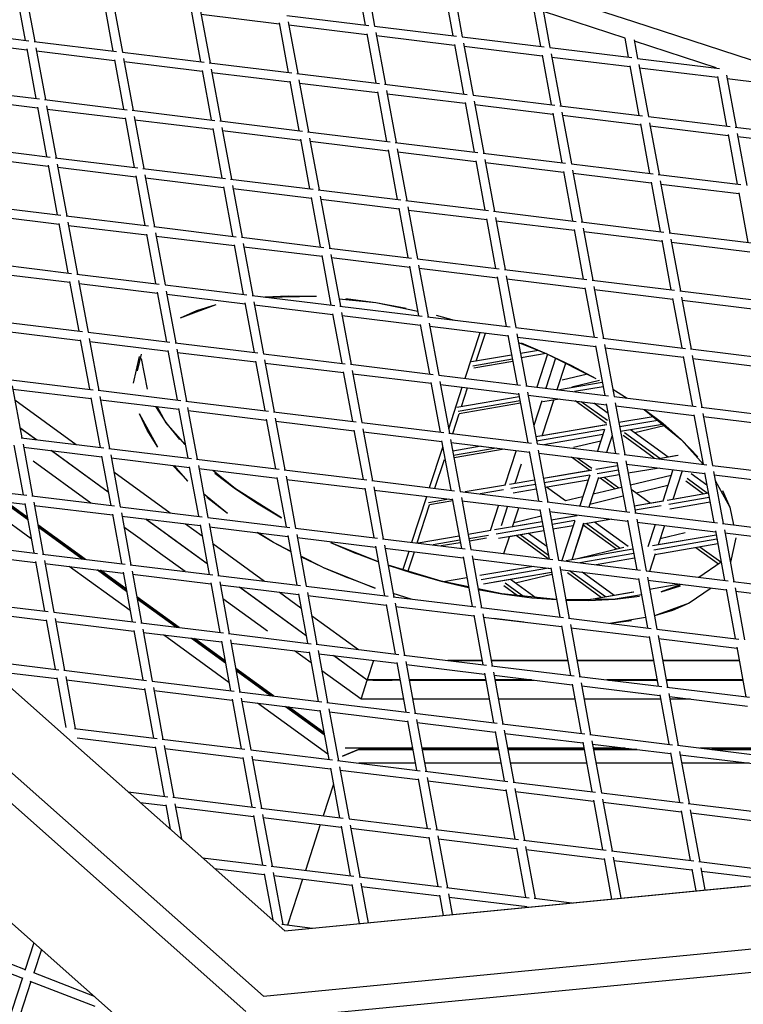
# Model space of a CAD drawing. Units: millimetres. Extents: x 208382 to 229211, y -262 to 13611.
# Drawn here: x 219184 to 219778, y 4198 to 5007 of the extents above; entities that cross this region are included whole.
import ezdxf

# ---------------------------------------------------------------- set-up
doc = ezdxf.new("R2010")
doc.units = ezdxf.units.MM
doc.layers.add('DEFAULT', color=7, linetype='Continuous')
doc.layers.add('DiKom', color=7, linetype='Continuous')

# ---------------------------------------------------------------- blocks, each defined once
blk = doc.blocks.new('NDPP-063')
at = {"layer": 'DiKom', "color": 0}
for p, q in [((219460.25, 5043.52), (219467.73, 5002.82)), ((219467.66, 5044.52), (219475.5, 5001.88)), ((219532.28, 5034.72), (219539.75, 4994.03)), ((219539.68, 5035.72), (219547.53, 4993.07)), ((219180.94, 5030.95), (219188.43, 4990.24)), ((219188.36, 5031.95), (219196.2, 4989.3)), ((219688.34, 5005.48), (219609.58, 5031.07)), ((219688.34, 5005.48), (219609.58, 5031.07)), ((219252.96, 5022.15), (219260.45, 4981.44)), ((219260.38, 5023.14), (219268.23, 4980.48)), ((219324.98, 5013.34), (219332.47, 4972.64)), ((219332.4, 5014.34), (219340.25, 4971.7)), ((219332.87, 5011.76), (219397.12, 5003.91)), ((219403.48, 5010.68), (219470.76, 5002.46)), ((219606.03, 5016.46), (219611.77, 4985.21)), ((219613.92, 5014.91), (219619.55, 4984.27)), ((219681.23, 4992.03), (219614.11, 5013.84)), ((219681.23, 4992.03), (219614.11, 5013.84)), ((219397.01, 5004.54), (219404.49, 4963.83)), ((219404.42, 5005.54), (219412.27, 4962.89)), ((219404.89, 5002.96), (219469.14, 4995.11)), ((219475.5, 5001.88), (219542.76, 4993.66)), ((219809.61, 4966.08), (219688.34, 5005.48)), ((219809.61, 4966.08), (219688.34, 5005.48)), ((219123.6, 4998.17), (219191.43, 4989.88)), ((219469.03, 4995.73), (219476.52, 4955.03)), ((219476.45, 4996.73), (219484.29, 4954.09)), ((219476.92, 4994.17), (219541.18, 4986.31)), ((219547.53, 4993.07), (219614.81, 4984.85)), ((219125.59, 4990.38), (219189.84, 4982.54)), ((219195.65, 4989.36), (219263.47, 4981.07)), ((219541.05, 4986.93), (219548.54, 4946.23)), ((219548.47, 4987.93), (219556.32, 4945.28)), ((219548.94, 4985.36), (219613.2, 4977.5)), ((219680.91, 4992.14), (219683.79, 4976.42)), ((219688.78, 4990.58), (219691.57, 4975.47)), ((219756.09, 4967.7), (219688.99, 4989.51)), ((219756.09, 4967.7), (219688.99, 4989.51)), ((219189.73, 4983.16), (219197.21, 4942.46)), ((219197.15, 4984.16), (219204.99, 4941.51)), ((219197.62, 4981.58), (219261.86, 4973.73)), ((219268.23, 4980.48), (219335.46, 4972.28)), ((219613.07, 4978.13), (219620.56, 4937.42)), ((219619.55, 4984.27), (219686.8, 4976.05)), ((219620.49, 4979.13), (219628.34, 4936.48)), ((219620.96, 4976.56), (219685.22, 4968.7)), ((219261.75, 4974.36), (219269.24, 4933.65)), ((219269.17, 4975.34), (219277.01, 4932.7)), ((219269.64, 4972.78), (219333.9, 4964.93)), ((219339.62, 4971.76), (219407.52, 4963.47)), ((219685.1, 4969.34), (219692.58, 4928.63)), ((219691.57, 4975.47), (219758.87, 4967.24)), ((219692.51, 4970.32), (219700.36, 4927.68)), ((219333.77, 4965.55), (219341.26, 4924.85)), ((219341.19, 4966.55), (219349.02, 4923.91)), ((219341.66, 4963.97), (219405.91, 4956.13)), ((219411.67, 4962.96), (219479.51, 4954.67)), ((219692.99, 4967.76), (219757.23, 4959.91)), ((219757.12, 4960.52), (219764.61, 4919.83)), ((219764.54, 4961.52), (219772.38, 4918.87)), ((219405.8, 4956.75), (219413.28, 4916.05)), ((219413.21, 4957.75), (219421.06, 4915.1)), ((219413.68, 4955.18), (219477.93, 4947.32)), ((219483.72, 4954.16), (219551.55, 4945.87)), ((219765.01, 4958.95), (219793.9, 4955.42)), ((219132.37, 4950.37), (219200.21, 4942.1)), ((219477.82, 4947.95), (219485.3, 4907.24)), ((219485.24, 4948.94), (219493.07, 4906.3)), ((219485.71, 4946.38), (219549.95, 4938.53)), ((219556.3, 4945.28), (219623.54, 4937.06)), ((219134.38, 4942.59), (219198.63, 4934.75)), ((219204.37, 4941.58), (219272.2, 4933.29)), ((219205.94, 4936.37), (219213.77, 4893.72)), ((219549.84, 4939.14), (219557.33, 4898.44)), ((219557.26, 4940.14), (219565.09, 4897.5)), ((219557.73, 4937.58), (219621.97, 4929.72)), ((219627.77, 4936.55), (219695.59, 4928.26)), ((219198.52, 4935.37), (219206, 4894.67)), ((219206.41, 4933.81), (219270.65, 4925.94)), ((219276.42, 4932.78), (219344.25, 4924.49)), ((219621.86, 4930.34), (219629.35, 4889.65)), ((219629.28, 4931.34), (219637.11, 4888.69)), ((219629.75, 4928.77), (219694, 4920.93)), ((219270.54, 4926.57), (219278.03, 4885.86)), ((219277.96, 4927.57), (219285.79, 4884.92)), ((219278.43, 4924.99), (219342.67, 4917.14)), ((219348.41, 4923.98), (219416.3, 4915.69)), ((219693.89, 4921.55), (219701.37, 4880.85)), ((219700.35, 4927.68), (219767.59, 4919.46)), ((219701.3, 4922.55), (219709.14, 4879.89)), ((219701.77, 4919.97), (219766.02, 4912.12)), ((219342.56, 4917.76), (219350.05, 4877.06)), ((219349.98, 4918.76), (219357.81, 4876.12)), ((219350.45, 4916.2), (219414.7, 4908.34)), ((219420.42, 4915.17), (219488.3, 4906.88)), ((219765.91, 4912.75), (219773.4, 4872.04)), ((219771.8, 4918.94), (219839.64, 4910.65)), ((219773.33, 4913.73), (219781.16, 4871.09)), ((219414.59, 4908.96), (219422.07, 4868.26)), ((219422, 4909.96), (219429.84, 4867.31)), ((219422.47, 4907.39), (219486.72, 4899.55)), ((219492.47, 4906.37), (219560.29, 4898.08)), ((219773.8, 4911.17), (219838.04, 4903.32)), ((219141.14, 4902.6), (219208.96, 4894.31)), ((219486.61, 4900.16), (219494.08, 4859.47)), ((219494.01, 4901.16), (219501.86, 4858.51)), ((219494.5, 4898.59), (219558.74, 4890.73)), ((219564.52, 4897.57), (219632.36, 4889.27)), ((219143.17, 4894.82), (219207.42, 4886.96)), ((219207.31, 4887.58), (219214.78, 4846.89)), ((219213.13, 4893.79), (219281.01, 4885.5)), ((219214.71, 4888.58), (219222.56, 4845.94)), ((219558.63, 4891.37), (219566.12, 4850.65)), ((219566.03, 4892.35), (219573.88, 4849.71)), ((219566.52, 4889.79), (219630.76, 4881.93)), ((219637.11, 4888.69), (219704.35, 4880.47)), ((219215.18, 4886.02), (219279.44, 4878.17)), ((219285.18, 4884.99), (219353, 4876.7)), ((219286.73, 4879.78), (219294.58, 4837.13)), ((219630.65, 4882.56), (219638.14, 4841.86)), ((219638.07, 4883.55), (219645.9, 4840.9)), ((219638.54, 4880.98), (219702.79, 4873.14)), ((219708.51, 4879.97), (219776.4, 4871.67)), ((219279.32, 4878.78), (219286.8, 4838.08)), ((219287.2, 4877.21), (219351.46, 4869.35)), ((219357.18, 4876.19), (219425.05, 4867.9)), ((219702.68, 4873.75), (219710.15, 4833.06)), ((219710.08, 4874.75), (219717.93, 4832.1)), ((219710.56, 4872.18), (219774.81, 4864.32)), ((219351.35, 4869.99), (219358.83, 4829.29)), ((219358.76, 4870.97), (219366.6, 4828.33)), ((219359.23, 4868.41), (219423.49, 4860.56)), ((219429.23, 4867.38), (219497.05, 4859.09)), ((219774.7, 4864.96), (219782.18, 4824.25)), ((219423.38, 4861.19), (219430.85, 4820.48)), ((219430.79, 4862.17), (219438.63, 4819.53)), ((219431.25, 4859.61), (219495.51, 4851.76)), ((219501.22, 4858.59), (219569.1, 4850.29)), ((219149.95, 4854.81), (219217.79, 4846.52)), ((219495.38, 4852.37), (219502.87, 4811.68)), ((219502.8, 4853.37), (219510.65, 4810.72)), ((219503.27, 4850.8), (219567.53, 4842.96)), ((219573.27, 4849.78), (219641.09, 4841.49)), ((219151.95, 4847.03), (219216.21, 4839.17)), ((219216.08, 4839.79), (219223.57, 4799.1)), ((219221.95, 4846.01), (219289.78, 4837.72)), ((219223.5, 4840.79), (219231.35, 4798.15)), ((219567.42, 4843.58), (219574.89, 4802.88)), ((219574.82, 4844.58), (219582.67, 4801.92)), ((219575.3, 4842), (219639.55, 4834.15)), ((219645.27, 4840.99), (219713.14, 4832.68)), ((219223.97, 4838.21), (219288.23, 4830.37)), ((219288.11, 4830.99), (219295.59, 4790.3)), ((219294.01, 4837.2), (219361.83, 4828.91)), ((219295.52, 4831.99), (219303.37, 4789.34)), ((219639.43, 4834.78), (219646.92, 4794.07)), ((219646.85, 4835.77), (219654.69, 4793.12)), ((219647.32, 4833.21), (219711.58, 4825.35)), ((219717.32, 4832.18), (219785.14, 4823.89)), ((219295.99, 4829.42), (219360.25, 4821.56)), ((219366.01, 4828.4), (219433.83, 4820.11)), ((219367.55, 4823.2), (219375.39, 4780.55)), ((219711.45, 4825.97), (219718.94, 4785.27)), ((219718.87, 4826.97), (219726.72, 4784.31)), ((219719.34, 4824.39), (219783.6, 4816.55)), ((219360.13, 4822.2), (219367.61, 4781.5)), ((219368.02, 4820.62), (219432.28, 4812.77)), ((219438.06, 4819.6), (219505.88, 4811.3)), ((219159.32, 4806.95), (219226.56, 4798.73)), ((219432.15, 4813.4), (219439.64, 4772.69)), ((219439.57, 4814.38), (219447.42, 4771.74)), ((219440.04, 4811.82), (219504.28, 4803.96)), ((219510.63, 4810.72), (219577.87, 4802.51)), ((219160.74, 4799.24), (219224.98, 4791.4)), ((219504.17, 4804.59), (219511.66, 4763.89)), ((219511.59, 4805.58), (219519.42, 4762.95)), ((219512.06, 4803.01), (219576.32, 4795.17)), ((219582.05, 4802), (219649.92, 4793.7)), ((219224.87, 4792.02), (219232.36, 4751.32)), ((219230.78, 4798.22), (219298.61, 4789.93)), ((219232.29, 4793), (219240.12, 4750.36)), ((219232.76, 4790.44), (219297.01, 4782.59)), ((219576.2, 4795.79), (219583.68, 4755.09)), ((219583.61, 4796.79), (219591.45, 4754.14)), ((219584.08, 4794.21), (219648.33, 4786.36)), ((219654.1, 4793.2), (219721.92, 4784.91)), ((219296.9, 4783.22), (219304.38, 4742.51)), ((219303.37, 4789.34), (219370.61, 4781.12)), ((219304.31, 4784.2), (219312.15, 4741.56)), ((219648.22, 4786.99), (219655.71, 4746.3)), ((219655.64, 4787.99), (219663.47, 4745.34)), ((219656.11, 4785.41), (219720.35, 4777.56)), ((219726.09, 4784.39), (219793.97, 4776.1)), ((219384.25, 4204.64), (218739.68, 4776.1)), ((219304.78, 4781.64), (219369.03, 4773.79)), ((219368.92, 4774.41), (219376.4, 4733.71)), ((219374.78, 4780.62), (219442.66, 4772.32)), ((219376.34, 4775.41), (219384.17, 4732.75)), ((219385.17, 4779.35), (219404.71, 4780.29)), ((219385.68, 4779.28), (219427.69, 4779.89)), ((219404.71, 4780.29), (219427.69, 4779.89)), ((219446.28, 4777.95), (219476.35, 4774.79)), ((219451.7, 4778.05), (219476.35, 4774.79)), ((219476.35, 4774.79), (219510.98, 4767.59)), ((219476.35, 4774.79), (219501.26, 4770.23)), ((219720.24, 4778.18), (219727.73, 4737.48)), ((219727.66, 4779.18), (219735.49, 4736.54)), ((219728.13, 4776.6), (219792.37, 4768.76)), ((219315.9, 4762.31), (219345.34, 4773.11)), ((219315.9, 4762.31), (219329.52, 4768.23)), ((219329.52, 4768.23), (219345.34, 4773.11)), ((219376.81, 4772.85), (219441.05, 4764.99)), ((219446.83, 4771.82), (219514.65, 4763.53)), ((219448.36, 4766.61), (219456.19, 4723.96)), ((218729.05, 4760.15), (219369.81, 4192.06)), ((219167.49, 4759.25), (219235.37, 4750.94)), ((219440.94, 4765.61), (219448.43, 4724.91)), ((219448.83, 4764.03), (219513.07, 4756.18)), ((219518.88, 4763), (219586.7, 4754.73)), ((219526.02, 4764.46), (219540.72, 4760.34)), ((219169.53, 4751.45), (219233.77, 4743.59)), ((219240.12, 4750.36), (219307.36, 4742.15)), ((219512.96, 4756.81), (219520.45, 4716.1)), ((219520.38, 4757.8), (219528.21, 4715.16)), ((219520.85, 4755.24), (219585.1, 4747.38)), ((219549.88, 4712.51), (219562.12, 4750.19)), ((219549.88, 4712.51), (219562.12, 4750.19)), ((219591.46, 4754.14), (219658.7, 4745.92)), ((219233.66, 4744.23), (219241.14, 4703.53)), ((219241.07, 4745.23), (219248.91, 4702.58)), ((219241.55, 4742.65), (219305.8, 4734.8)), ((219559.03, 4726.69), (219566.51, 4749.65)), ((219584.99, 4748), (219592.47, 4707.3)), ((219592.4, 4749), (219600.24, 4706.36)), ((219592.87, 4746.44), (219657.12, 4738.57)), ((219593.68, 4741.99), (219616.98, 4732.68)), ((219662.87, 4745.41), (219730.75, 4737.12)), ((219305.69, 4735.43), (219313.16, 4694.72)), ((219311.58, 4741.62), (219379.41, 4733.33)), ((219313.1, 4736.43), (219320.94, 4693.78)), ((219313.56, 4733.85), (219377.82, 4726)), ((219610.08, 4735.44), (219595.36, 4732.92)), ((219595.98, 4741.6), (219616.98, 4732.68)), ((219657.01, 4739.2), (219664.48, 4698.49)), ((219664.43, 4740.2), (219672.26, 4697.55)), ((219664.9, 4737.63), (219729.14, 4729.77)), ((219734.92, 4736.61), (219802.76, 4728.32)), ((219277.51, 4708.57), (219282.38, 4730.41)), ((219280.8, 4718.67), (219283.86, 4732.43)), ((219288.87, 4703.5), (219284.07, 4728.76)), ((219377.71, 4726.62), (219385.19, 4685.92)), ((219384.17, 4732.75), (219451.41, 4724.54)), ((219385.12, 4727.62), (219392.96, 4684.98)), ((219587.99, 4731.66), (219555.14, 4726.03)), ((219588.63, 4728.15), (219556.22, 4722.59)), ((219588.63, 4728.15), (219556.22, 4722.59)), ((219588.98, 4726.26), (219557.12, 4720.8)), ((219616.42, 4732.92), (219595.99, 4729.41)), ((219616.42, 4732.92), (219595.99, 4729.41)), ((219617.51, 4732.42), (219608.71, 4705.32)), ((219624.18, 4729.06), (219616.17, 4704.4)), ((219616.98, 4732.68), (219657.22, 4712.47)), ((219616.98, 4732.68), (219637.24, 4723.06)), ((219729.03, 4730.4), (219736.52, 4689.69)), ((219736.45, 4731.39), (219744.28, 4688.75)), ((219736.92, 4728.83), (219801.16, 4720.97)), ((219385.6, 4725.04), (219449.84, 4717.2)), ((219449.73, 4717.82), (219457.2, 4677.12)), ((219455.62, 4724.03), (219523.46, 4715.74)), ((219457.13, 4718.82), (219464.98, 4676.17)), ((219625.51, 4703.26), (219632.54, 4724.88)), ((219625.51, 4703.26), (219632.54, 4724.88)), ((219625.51, 4703.26), (219632.54, 4724.88)), ((219637.24, 4723.06), (219657.22, 4712.47)), ((219176.89, 4711.37), (219244.14, 4703.17)), ((219457.62, 4716.24), (219521.86, 4708.39)), ((219528.21, 4715.16), (219595.45, 4706.94)), ((219529.16, 4710.02), (219537, 4667.37)), ((219650.33, 4715.92), (219629.66, 4710.92)), ((219660.16, 4710.61), (219637.59, 4705.15)), ((219177.83, 4706.24), (219185.68, 4663.6)), ((219178.3, 4703.67), (219242.56, 4695.82)), ((219248.3, 4702.65), (219316.19, 4694.36)), ((219521.75, 4709.02), (219529.23, 4668.31)), ((219529.63, 4707.45), (219593.89, 4699.59)), ((219536.35, 4670.88), (219547.53, 4705.26)), ((219536.35, 4670.88), (219547.53, 4705.26)), ((219546.87, 4689.25), (219551.91, 4704.72)), ((219599.68, 4706.42), (219667.5, 4698.13)), ((219662.54, 4709.09), (219627.28, 4703.04)), ((219662.54, 4709.09), (219627.28, 4703.04)), ((219663.18, 4705.59), (219639.6, 4701.54)), ((219663.18, 4705.59), (219639.6, 4701.54)), ((219671.14, 4703.67), (219682.88, 4696.25)), ((219179.95, 4694.71), (219230.29, 4658.14)), ((219242.44, 4696.44), (219249.92, 4655.74)), ((219249.86, 4697.44), (219257.7, 4654.8)), ((219250.33, 4694.88), (219314.59, 4687.02)), ((219320.35, 4693.85), (219388.18, 4685.56)), ((219594.29, 4697.39), (219542.98, 4688.58)), ((219594.94, 4693.88), (219544.02, 4685.14)), ((219594.94, 4693.88), (219544.02, 4685.14)), ((219593.76, 4700.21), (219601.25, 4659.52)), ((219601.18, 4701.21), (219609.03, 4658.57)), ((219601.65, 4698.65), (219665.91, 4690.79)), ((219612.8, 4694.06), (219606.23, 4673.82)), ((219613.17, 4665.28), (219622.72, 4694.67)), ((219627.48, 4695.49), (219613.73, 4693.13)), ((219618.3, 4681.05), (219622.72, 4694.67)), ((219618.3, 4681.05), (219622.72, 4694.67)), ((219665.94, 4675.3), (219640.32, 4693.92)), ((219666.71, 4677.71), (219645.24, 4693.31)), ((219666.71, 4677.71), (219645.24, 4693.31)), ((219672.26, 4697.55), (219739.5, 4689.33)), ((219295.52, 4689.34), (219303.97, 4676.09)), ((219303.97, 4676.09), (219296.74, 4689.21)), ((219314.46, 4687.64), (219321.95, 4646.95)), ((219321.88, 4688.64), (219329.73, 4645.99)), ((219322.35, 4686.07), (219386.61, 4678.21)), ((219595.29, 4691.99), (219544.96, 4683.37)), ((219667.23, 4683.62), (219655.62, 4692.05)), ((219665.8, 4691.41), (219673.27, 4650.71)), ((219673.2, 4692.41), (219681.05, 4649.76)), ((219673.67, 4689.84), (219737.93, 4681.98)), ((219696.96, 4686.99), (219727.59, 4661.99)), ((219697.13, 4686.97), (219712.13, 4675.55)), ((219743.67, 4688.82), (219811.55, 4680.53)), ((219297.39, 4655.89), (219282.31, 4683.3)), ((219288.58, 4669.77), (219282.31, 4683.3)), ((219386.48, 4678.84), (219393.97, 4638.13)), ((219392.4, 4685.05), (219460.23, 4676.76)), ((219393.9, 4679.83), (219401.75, 4637.19)), ((219394.37, 4677.27), (219458.62, 4669.41)), ((219539.67, 4667.04), (219544.96, 4683.37)), ((219613.17, 4665.28), (219618.3, 4681.05)), ((219613.17, 4665.28), (219618.3, 4681.05)), ((219704.39, 4680.93), (219676.21, 4676.09)), ((219704.39, 4680.93), (219676.21, 4676.09)), ((219708.05, 4677.93), (219676.85, 4672.58)), ((219708.05, 4677.93), (219676.85, 4672.58)), ((219737.82, 4682.62), (219745.29, 4641.92)), ((219745.22, 4683.6), (219753.07, 4640.96)), ((219745.7, 4681.04), (219809.95, 4673.18)), ((218720.77, 4669.55), (219292.1, 4163.02)), ((219292.1, 4163.02), (218720.77, 4669.55)), ((219184.14, 4671.97), (219197.69, 4662.13)), ((219184.14, 4671.96), (219197.69, 4662.13)), ((219197.26, 4662.19), (219184.2, 4671.67)), ((219297.39, 4655.89), (219288.58, 4669.77)), ((219319.9, 4658.14), (219303.97, 4676.09)), ((219303.97, 4676.09), (219315.21, 4662.1)), ((219458.51, 4670.03), (219465.99, 4629.34)), ((219464.98, 4676.17), (219532.22, 4667.95)), ((219465.92, 4671.03), (219473.77, 4628.39)), ((219666.21, 4674.37), (219607.96, 4664.38)), ((219664.34, 4670.43), (219608.6, 4660.87)), ((219664.34, 4670.43), (219608.6, 4660.87)), ((219665.59, 4674.26), (219613.17, 4665.28)), ((219664.33, 4670.35), (219658.53, 4652.52)), ((219712.09, 4674.65), (219677.57, 4668.72)), ((219712.09, 4674.65), (219677.57, 4668.72)), ((219716.69, 4647.68), (219685.79, 4670.13)), ((219713.39, 4673.58), (219689.12, 4667.7)), ((219712.13, 4675.55), (219727.59, 4661.99)), ((219185.07, 4663.67), (219252.96, 4655.38)), ((219466.39, 4668.47), (219530.65, 4660.6)), ((219530.53, 4661.23), (219538.02, 4620.54)), ((219536.43, 4667.44), (219604.27, 4659.15)), ((219537.95, 4662.23), (219545.79, 4619.58)), ((219662.98, 4666.22), (219614.47, 4657.9)), ((219662.98, 4666.22), (219614.47, 4657.9)), ((219661.26, 4660.97), (219638.89, 4655.54)), ((219662.98, 4666.22), (219658.53, 4652.52)), ((219670.58, 4665.39), (219666.09, 4651.59)), ((219670.58, 4665.39), (219666.09, 4651.59)), ((219705.13, 4646.82), (219679.56, 4665.39)), ((219709.7, 4646.48), (219680.63, 4667.61)), ((219709.7, 4646.48), (219680.63, 4667.61)), ((219727.59, 4661.99), (219745.27, 4642.07)), ((219727.59, 4661.99), (219741.06, 4648.11)), ((219179.21, 4657.46), (219186.69, 4616.75)), ((219186.62, 4658.46), (219194.47, 4615.81)), ((219187.09, 4655.88), (219251.34, 4648.03)), ((219256.68, 4619.03), (219209.75, 4653.12)), ((219210.15, 4653.06), (219256.62, 4619.3)), ((219210.16, 4653.06), (219256.62, 4619.3)), ((219257.12, 4654.87), (219324.96, 4646.57)), ((219520.69, 4622.65), (219531.5, 4655.95)), ((219520.69, 4622.65), (219531.5, 4655.95)), ((219538.42, 4659.66), (219602.68, 4651.82)), ((219562.96, 4656.67), (219539.71, 4652.67)), ((219575.27, 4655.16), (219540.34, 4649.17)), ((219575.27, 4655.16), (219540.34, 4649.17)), ((219581.91, 4654.35), (219540.69, 4647.28)), ((219591.75, 4653.15), (219582.5, 4624.67)), ((219609.03, 4658.57), (219676.25, 4650.35)), ((219609.97, 4653.42), (219617.8, 4610.78)), ((219251.23, 4648.65), (219258.71, 4607.96)), ((219258.65, 4649.65), (219266.48, 4607.01)), ((219259.12, 4647.09), (219323.36, 4639.23)), ((219329.12, 4646.06), (219397.01, 4637.77)), ((219525.07, 4622.12), (219532.8, 4645.92)), ((219602.55, 4652.43), (219610.04, 4611.73)), ((219610.44, 4650.86), (219674.68, 4643)), ((219652.2, 4636.62), (219637.09, 4647.6)), ((219653.92, 4638.35), (219642.01, 4646.99)), ((219653.92, 4638.35), (219642.01, 4646.99)), ((219680.48, 4649.83), (219748.3, 4641.54)), ((219724.97, 4649.1), (219708.96, 4646.35)), ((219724.36, 4648.99), (219708.96, 4646.35)), ((219242.45, 4609.95), (219195.01, 4644.41)), ((219242.45, 4609.95), (219195.01, 4644.41)), ((219322.14, 4628.02), (219309.62, 4640.9)), ((219322.14, 4628.02), (219310.83, 4640.77)), ((219323.25, 4639.85), (219330.74, 4599.16)), ((219330.67, 4640.85), (219338.51, 4598.2)), ((219331.14, 4638.28), (219395.38, 4630.44)), ((219361.27, 4621.62), (219342.58, 4636.88)), ((219401.17, 4637.26), (219469, 4628.97)), ((219595.87, 4641.94), (219590.71, 4626.07)), ((219654.06, 4636.94), (219614.25, 4630.1)), ((219653.43, 4636.83), (219614.25, 4630.1)), ((219675.14, 4640.56), (219657.17, 4637.47)), ((219675.79, 4637.05), (219658.3, 4634.04)), ((219675.79, 4637.05), (219658.3, 4634.04)), ((219674.57, 4643.64), (219682.06, 4602.93)), ((219681.99, 4644.62), (219689.84, 4601.97)), ((219682.46, 4642.05), (219746.71, 4634.21)), ((219709.18, 4638.8), (219683.86, 4634.44)), ((219709.18, 4638.8), (219683.86, 4634.44)), ((219720.59, 4637.4), (219712.19, 4611.55)), ((219720.59, 4637.4), (219712.19, 4611.55)), ((219753.07, 4640.96), (219820.3, 4632.74)), ((219261.21, 4635.68), (219307.58, 4601.99)), ((219344.16, 4634.65), (219361.27, 4621.62)), ((219395.27, 4631.05), (219402.76, 4590.36)), ((219402.69, 4632.05), (219410.52, 4589.4)), ((219403.16, 4629.48), (219467.41, 4621.62)), ((219606.89, 4628.84), (219586.26, 4625.31)), ((219652.18, 4633), (219614.9, 4626.6)), ((219652.18, 4633), (219614.9, 4626.6)), ((219650.81, 4628.79), (219615.61, 4622.74)), ((219650.81, 4628.79), (219615.61, 4622.74)), ((219652.16, 4632.9), (219643.93, 4607.59)), ((219650.81, 4628.79), (219643.93, 4607.59)), ((219659.35, 4630.87), (219651.49, 4606.66)), ((219659.14, 4630.22), (219651.49, 4606.66)), ((219676.5, 4633.18), (219659.14, 4630.22)), ((219676.5, 4633.18), (219659.14, 4630.22)), ((219672.92, 4621.56), (219660.67, 4630.46)), ((219676, 4622.3), (219663.98, 4631.03)), ((219676, 4622.3), (219663.98, 4631.03)), ((219719.08, 4632.74), (219685.66, 4624.64)), ((219728.16, 4636.47), (219720.52, 4612.98)), ((219728.16, 4636.47), (219720.52, 4612.98)), ((219749.06, 4617.88), (219732.15, 4630.16)), ((219749.06, 4617.88), (219732.15, 4630.16)), ((219748.48, 4624.59), (219735.48, 4634.03)), ((219746.6, 4634.83), (219754.08, 4594.13)), ((219754.01, 4635.82), (219761.86, 4593.18)), ((219754.48, 4633.25), (219818.73, 4625.4)), ((219755.33, 4628.66), (219767.41, 4606.72)), ((219122.43, 4624.61), (219189.73, 4616.39)), ((219399.07, 4597.75), (219361.27, 4621.62)), ((219361.27, 4621.62), (219379.69, 4609.27)), ((219467.3, 4622.26), (219474.78, 4581.55)), ((219473.22, 4628.45), (219541.04, 4620.16)), ((219474.71, 4623.24), (219482.55, 4580.6)), ((219475.18, 4620.68), (219539.43, 4612.83)), ((219583.13, 4624.77), (219549.94, 4619.08)), ((219581.27, 4620.84), (219562.25, 4617.57)), ((219581.27, 4620.84), (219562.25, 4617.57)), ((219607.53, 4625.34), (219587.37, 4621.88)), ((219607.53, 4625.34), (219587.37, 4621.88)), ((219608.25, 4621.48), (219589.39, 4618.25)), ((219632.26, 4611.71), (219616.79, 4622.95)), ((219678.39, 4622.88), (219654.91, 4617.2)), ((219701.87, 4609.78), (219686.32, 4621.08)), ((219716.36, 4624.39), (219690.42, 4618.11)), ((219745.75, 4617.31), (219731.1, 4627.96)), ((219123.86, 4616.89), (219188.11, 4609.05)), ((219193.33, 4580.6), (219147.3, 4614.04)), ((219193.33, 4580.6), (219147.3, 4614.04)), ((219193.89, 4615.88), (219261.72, 4607.59)), ((219354.71, 4601.43), (219334.95, 4617.56)), ((219354.71, 4601.43), (219337.6, 4614.47)), ((219506.09, 4577.73), (219518.33, 4615.41)), ((219506.09, 4577.73), (219518.33, 4615.41)), ((219536.57, 4613.16), (219519.65, 4610.27)), ((219536.57, 4613.16), (219519.65, 4610.27)), ((219539.32, 4613.45), (219546.8, 4572.75)), ((219545.79, 4619.58), (219613.03, 4611.36)), ((219546.74, 4614.45), (219554.57, 4571.79)), ((219646.37, 4615.13), (219632.25, 4611.72)), ((219679.75, 4615.52), (219652.2, 4608.85)), ((219749.69, 4617.99), (219715.94, 4612.19)), ((219750.34, 4614.48), (219717.05, 4608.77)), ((219750.34, 4614.48), (219717.05, 4608.77)), ((219749.69, 4617.99), (219720.52, 4612.98)), ((219761.14, 4620.25), (219767.41, 4606.72)), ((219190.38, 4596.72), (219170.43, 4611.21)), ((219170.43, 4611.21), (219190.38, 4596.72)), ((219190.06, 4598.41), (219172.86, 4610.92)), ((219172.86, 4610.92), (219190.06, 4598.41)), ((219188, 4609.67), (219195.47, 4568.96)), ((219195.41, 4610.67), (219203.25, 4568.02)), ((219195.88, 4608.1), (219260.13, 4600.24)), ((219266.48, 4607.01), (219333.77, 4598.79)), ((219379.69, 4609.27), (219399.07, 4597.75)), ((219510.47, 4577.19), (219520.63, 4608.49)), ((219539.64, 4611.73), (219520.63, 4608.48)), ((219547.21, 4611.87), (219611.45, 4604.03)), ((219577.17, 4608.21), (219570.35, 4587.22)), ((219584.61, 4607.3), (219579.37, 4591.16)), ((219588.84, 4590.4), (219593.97, 4606.16)), ((219588.84, 4590.4), (219593.97, 4606.16)), ((219588.84, 4590.4), (219593.97, 4606.16)), ((219611.34, 4604.64), (219618.83, 4563.95)), ((219617.21, 4610.86), (219685.08, 4602.56)), ((219618.76, 4605.63), (219626.59, 4563)), ((219712.82, 4611.67), (219688.81, 4607.55)), ((219712.19, 4611.55), (219688.81, 4607.55)), ((219710.95, 4607.73), (219689.45, 4604.03)), ((219710.95, 4607.73), (219689.45, 4604.03)), ((219751.05, 4610.63), (219717.91, 4604.94)), ((219751.05, 4610.63), (219717.91, 4604.94)), ((219767.41, 4606.72), (219770.18, 4592.16)), ((219260.02, 4600.88), (219267.5, 4560.18)), ((219267.43, 4601.86), (219275.27, 4559.22)), ((219267.89, 4599.3), (219332.15, 4591.45)), ((219287.45, 4596.9), (219337.89, 4560.27)), ((219287.45, 4596.9), (219337.89, 4560.27)), ((219338.51, 4598.2), (219405.77, 4589.98)), ((219612.34, 4599.19), (219589.96, 4593.77)), ((219619.23, 4603.07), (219683.47, 4595.21)), ((219641.9, 4599.49), (219620.56, 4595.83)), ((219641.27, 4599.4), (219620.56, 4595.83)), ((219670.48, 4596.8), (219646.98, 4592.77)), ((219670.48, 4596.8), (219646.98, 4592.77)), ((219689.26, 4602.04), (219757.08, 4593.75)), ((219690.78, 4596.85), (219698.61, 4554.2)), ((219237.7, 4563.81), (219198.84, 4592.05)), ((219198.84, 4592.05), (219237.7, 4563.81)), ((219235.27, 4564.11), (219199.14, 4590.34)), ((219199.14, 4590.34), (219235.27, 4564.11)), ((219282.8, 4580.64), (219269.57, 4590.26)), ((219282.8, 4580.64), (219269.57, 4590.26)), ((219304.8, 4584.08), (219288.15, 4596.18)), ((219320.06, 4592.92), (219333.7, 4583.01)), ((219332.04, 4592.06), (219339.53, 4551.37)), ((219339.46, 4593.06), (219347.29, 4550.42)), ((219339.93, 4590.5), (219404.17, 4582.63)), ((219410.52, 4589.4), (219477.82, 4581.18)), ((219613.2, 4594.57), (219574.06, 4587.86)), ((219613.84, 4591.06), (219575.2, 4584.44)), ((219613.84, 4591.06), (219575.2, 4584.44)), ((219613.2, 4594.57), (219588.84, 4590.4)), ((219640.04, 4595.56), (219621.2, 4592.33)), ((219640.04, 4595.56), (219621.2, 4592.33)), ((219638.65, 4591.34), (219621.91, 4588.47)), ((219638.65, 4591.34), (219621.91, 4588.47)), ((219640, 4595.47), (219629.34, 4562.66)), ((219638.65, 4591.34), (219629.34, 4562.66)), ((219647.19, 4593.43), (219637.43, 4563.38)), ((219646.98, 4592.77), (219637.43, 4563.38)), ((219674.23, 4571.96), (219646.71, 4591.95)), ((219677.31, 4572.71), (219649.16, 4593.14)), ((219677.31, 4572.71), (219649.16, 4593.14)), ((219683.82, 4574.23), (219656.15, 4594.35)), ((219683.36, 4595.85), (219690.85, 4555.14)), ((219691.25, 4594.27), (219755.5, 4586.42)), ((219705.99, 4592.46), (219700.03, 4574.11)), ((219705.99, 4592.46), (219700.03, 4574.11)), ((219713.56, 4591.54), (219708.35, 4575.54)), ((219713.56, 4591.54), (219708.35, 4575.54)), ((219761.29, 4593.24), (219829.13, 4584.95)), ((219299.7, 4568.37), (219282.8, 4580.64)), ((219299.7, 4568.37), (219282.8, 4580.64)), ((219337.93, 4560.01), (219306.1, 4583.13)), ((219392.5, 4577.55), (219378.71, 4585.75)), ((219392.5, 4577.55), (219379.7, 4585.63)), ((219404.06, 4583.26), (219411.54, 4542.57)), ((219411.48, 4584.26), (219419.31, 4541.61)), ((219411.95, 4581.69), (219476.2, 4573.84)), ((219481.98, 4580.67), (219549.81, 4572.38)), ((219544.95, 4582.87), (219511.26, 4577.09)), ((219570.97, 4587.33), (219552.31, 4584.13)), ((219569.11, 4583.4), (219552.95, 4580.62)), ((219569.11, 4583.4), (219552.95, 4580.62)), ((219567.31, 4581.15), (219553.29, 4578.74)), ((219614.54, 4587.21), (219577.22, 4580.8)), ((219581.73, 4568.48), (219586.23, 4582.36)), ((219614.54, 4587.21), (219586.23, 4582.36)), ((219618.18, 4564.03), (219591.67, 4583.29)), ((219618.27, 4566.93), (219594.98, 4583.85)), ((219618.27, 4566.93), (219594.98, 4583.85)), ((219616.94, 4574.18), (219601.97, 4585.05)), ((219756, 4583.72), (219703.81, 4574.76)), ((219756.65, 4580.21), (219704.88, 4571.34)), ((219756.65, 4580.21), (219704.88, 4571.34)), ((219756, 4583.72), (219708.35, 4575.54)), ((219730.47, 4585.59), (219710.01, 4580.62)), ((219755.39, 4587.04), (219762.86, 4546.34)), ((219762.8, 4588.04), (219770.64, 4545.4)), ((219763.27, 4585.46), (219827.52, 4577.62)), ((219772.2, 4581.46), (219767.71, 4561.28)), ((219131.22, 4576.83), (219198.48, 4568.6)), ((219342.47, 4576.63), (219384.89, 4545.83)), ((219406.39, 4570.57), (219392.5, 4577.55)), ((219406.48, 4570.13), (219392.5, 4577.55)), ((219439.3, 4577.52), (219478.39, 4561.92)), ((219439.3, 4577.52), (219460.29, 4568.62)), ((219476.09, 4574.47), (219483.57, 4533.76)), ((219483.5, 4575.47), (219491.34, 4532.82)), ((219483.97, 4572.89), (219548.22, 4565.04)), ((219545.58, 4579.36), (219523.58, 4575.59)), ((219545.58, 4579.36), (219523.58, 4575.59)), ((219545.64, 4577.42), (219530.2, 4574.77)), ((219687.74, 4572), (219632.89, 4562.6)), ((219687.74, 4572), (219637.43, 4563.38)), ((219680.26, 4573.42), (219642.08, 4564.18)), ((219757.35, 4576.35), (219705.74, 4567.5)), ((219757.35, 4576.35), (219705.74, 4567.5)), ((219758.02, 4559.73), (219739.39, 4573.28)), ((219759.96, 4561.3), (219742.71, 4573.84)), ((219759.96, 4561.3), (219742.71, 4573.84)), ((219132.65, 4569.12), (219196.9, 4561.26)), ((219202.64, 4568.09), (219270.53, 4559.8)), ((219319.78, 4553.78), (219299.7, 4568.37)), ((219319.78, 4553.78), (219299.7, 4568.37)), ((219432.73, 4557.33), (219414.77, 4566.36)), ((219432.73, 4557.33), (219414.86, 4565.82)), ((219478.41, 4561.81), (219460.29, 4568.62)), ((219498.68, 4554.95), (219503.73, 4570.48)), ((219498.68, 4554.95), (219503.73, 4570.48)), ((219502.8, 4553.6), (219508.11, 4569.94)), ((219548.11, 4565.67), (219555.58, 4524.96)), ((219554.57, 4571.79), (219621.86, 4563.57)), ((219555.51, 4566.65), (219563.36, 4524)), ((219556, 4564.08), (219620.24, 4556.24)), ((219688.38, 4568.49), (219643.93, 4560.88)), ((219688.38, 4568.49), (219643.93, 4560.88)), ((219689.1, 4564.65), (219657.47, 4559.22)), ((219689.1, 4564.65), (219657.47, 4559.22)), ((219705.95, 4568.16), (219701.32, 4553.87)), ((219705.74, 4567.5), (219701.32, 4553.87)), ((219196.78, 4561.88), (219204.26, 4521.19)), ((219204.19, 4562.88), (219212.04, 4520.23)), ((219204.67, 4560.31), (219268.92, 4552.47)), ((219274.59, 4521.58), (219224.62, 4557.87)), ((219274.59, 4521.58), (219224.62, 4557.87)), ((219274.69, 4559.29), (219342.52, 4551)), ((219432.73, 4557.33), (219476.04, 4540.04)), ((219432.73, 4557.33), (219453.74, 4548.42)), ((219530.27, 4545.74), (219486.51, 4559.04)), ((219486.54, 4558.94), (219506.02, 4552.55)), ((219605.96, 4557.98), (219561.93, 4550.43)), ((219618.27, 4556.47), (219563.04, 4547)), ((219618.27, 4556.47), (219563.04, 4547)), ((219605.96, 4557.98), (219576.68, 4552.95)), ((219620.13, 4556.86), (219627.6, 4516.16)), ((219626.59, 4563), (219693.86, 4554.78)), ((219627.53, 4557.86), (219635.38, 4515.21)), ((219760.07, 4561.51), (219741.85, 4548.92)), ((219271.64, 4537.7), (219247.75, 4555.05)), ((219247.75, 4555.05), (219271.64, 4537.7)), ((219271.32, 4539.39), (219250.17, 4554.75)), ((219250.17, 4554.75), (219271.32, 4539.39)), ((219268.81, 4553.09), (219276.28, 4512.39)), ((219276.21, 4554.09), (219284.06, 4511.43)), ((219276.68, 4551.51), (219340.94, 4543.66)), ((219346.74, 4550.48), (219414.57, 4542.19)), ((219476.04, 4540.04), (219453.74, 4548.42)), ((219506.02, 4552.55), (219530.27, 4545.74)), ((219551.24, 4548.6), (219532.11, 4545.31)), ((219620.85, 4552.94), (219565.06, 4543.37)), ((219620.85, 4552.94), (219574.06, 4544.93)), ((219621.13, 4551.4), (219591.27, 4544.18)), ((219628.01, 4555.28), (219692.26, 4547.43)), ((219661.94, 4532.23), (219633.93, 4552.59)), ((219665.26, 4532.79), (219635.57, 4554.37)), ((219665.26, 4532.79), (219635.57, 4554.37)), ((219672.24, 4534), (219645.96, 4553.09)), ((219692.15, 4548.06), (219699.63, 4507.35)), ((219698.61, 4554.2), (219765.91, 4545.96)), ((219699.57, 4549.06), (219707.4, 4506.41)), ((219340.82, 4544.29), (219348.3, 4503.58)), ((219348.23, 4545.27), (219356.08, 4502.63)), ((219348.7, 4542.71), (219412.96, 4534.86)), ((219392.58, 4520.32), (219364.4, 4540.79)), ((219364.75, 4540.75), (219419.15, 4501.23)), ((219364.76, 4540.75), (219419.15, 4501.23)), ((219419.31, 4541.61), (219486.57, 4533.39)), ((219552.61, 4541.1), (219530.27, 4545.74)), ((219530.27, 4545.74), (219552.72, 4540.52)), ((219592.94, 4533.7), (219581.71, 4541.86)), ((219597.95, 4533.04), (219582.77, 4544.07)), ((219597.95, 4533.04), (219582.77, 4544.07)), ((219608.17, 4531.89), (219587.15, 4547.16)), ((219700.03, 4546.49), (219764.29, 4538.63)), ((219726.33, 4543.28), (219701.41, 4538.99)), ((219726.33, 4543.28), (219701.41, 4538.99)), ((219727.42, 4543.14), (219710.95, 4537.09)), ((219710.95, 4537.09), (219726.77, 4541.99)), ((219751.84, 4540.16), (219733.81, 4527.71)), ((219770.07, 4545.47), (219837.9, 4537.18)), ((219771.58, 4540.25), (219779.43, 4497.61)), ((219315.02, 4507.65), (219280.09, 4533.02)), ((219280.09, 4533.02), (219315.02, 4507.65)), ((219397.35, 4536.76), (219414.96, 4523.98)), ((219412.85, 4535.48), (219420.33, 4494.78)), ((219420.26, 4536.47), (219428.1, 4493.82)), ((219420.73, 4533.9), (219484.99, 4526.06)), ((219490.73, 4532.89), (219558.62, 4524.59)), ((219505.5, 4531.09), (219490.84, 4535.54)), ((219579.93, 4535.41), (219560.52, 4539.45)), ((219560.61, 4538.95), (219579.93, 4535.41)), ((219624.94, 4530.7), (219579.93, 4535.41)), ((219579.93, 4535.41), (219604.59, 4532.17)), ((219604.59, 4532.17), (219624.96, 4530.6)), ((219688.52, 4536.79), (219648.73, 4529.97)), ((219687.87, 4536.68), (219648.73, 4529.97)), ((219694.65, 4534.44), (219673.15, 4530.95)), ((219673.15, 4530.95), (219693.03, 4533.38)), ((219764.18, 4539.25), (219771.65, 4498.55)), ((219772.06, 4537.67), (219836.31, 4529.83)), ((219139.44, 4529.11), (219207.28, 4520.82)), ((219312.59, 4507.95), (219280.4, 4531.32)), ((219280.4, 4531.32), (219312.59, 4507.95)), ((219387.47, 4504.61), (219350.81, 4531.24)), ((219387.47, 4504.61), (219350.81, 4531.24)), ((219484.88, 4526.68), (219492.35, 4485.98)), ((219492.28, 4527.68), (219500.13, 4485.02)), ((219492.75, 4525.11), (219557.01, 4517.25)), ((219562.78, 4524.09), (219630.61, 4515.8)), ((219673.15, 4530.95), (219632.59, 4530.38)), ((219632.62, 4530.26), (219651.57, 4529.91)), ((219651.57, 4529.91), (219673.15, 4530.95)), ((219733.81, 4527.71), (219705.41, 4517.28)), ((219733.81, 4527.71), (219720.2, 4521.79)), ((219141.43, 4521.33), (219205.67, 4513.47)), ((219212.04, 4520.23), (219279.27, 4512.01)), ((219419.19, 4501), (219393.69, 4519.53)), ((219423.74, 4517.6), (219462.18, 4489.66)), ((219556.88, 4517.88), (219564.37, 4477.17)), ((219564.3, 4518.87), (219572.15, 4476.22)), ((219564.77, 4516.3), (219629.03, 4508.45)), ((219698.06, 4515.88), (219668.81, 4511.13)), ((219720.2, 4521.79), (219705.42, 4517.23)), ((219205.56, 4514.11), (219213.05, 4473.4)), ((219212.98, 4515.09), (219220.82, 4472.46)), ((219213.45, 4512.53), (219277.71, 4504.68)), ((219283.43, 4511.51), (219351.31, 4503.21)), ((219598.03, 4511.97), (219573.37, 4515.23)), ((219628.91, 4509.07), (219636.39, 4468.37)), ((219634.83, 4515.27), (219702.65, 4506.99)), ((219636.32, 4510.07), (219644.17, 4467.43)), ((219636.79, 4507.51), (219701.05, 4499.65)), ((219686.46, 4513.18), (219669.18, 4511.08)), ((219277.58, 4505.29), (219285.07, 4464.6)), ((219285, 4506.29), (219292.85, 4463.64)), ((219285.47, 4503.72), (219349.73, 4495.86)), ((219355.84, 4462.56), (219301.94, 4501.71)), ((219355.84, 4462.56), (219301.94, 4501.71)), ((219355.48, 4502.71), (219423.31, 4494.42)), ((219700.93, 4500.27), (219708.42, 4459.57)), ((219707.4, 4506.41), (219774.64, 4498.19)), ((219708.35, 4501.27), (219716.19, 4458.62)), ((219352.89, 4478.67), (219325.07, 4498.88)), ((219325.07, 4498.88), (219352.89, 4478.67)), ((219352.57, 4480.36), (219327.49, 4498.59)), ((219327.49, 4498.59), (219352.57, 4480.36)), ((219349.61, 4496.5), (219357.09, 4455.79)), ((219357.02, 4497.5), (219364.87, 4454.85)), ((219357.49, 4494.92), (219421.74, 4487.07)), ((219427.48, 4493.91), (219495.36, 4485.6)), ((219708.82, 4498.7), (219773.06, 4490.86)), ((219772.95, 4491.47), (219780.44, 4450.76)), ((219061.96, 4490.37), (219384.25, 4204.64)), ((219423.31, 4478.59), (219409.58, 4488.55)), ((219423.31, 4478.59), (219409.58, 4488.55)), ((219421.63, 4487.7), (219429.11, 4446.99)), ((219429.05, 4488.69), (219436.89, 4446.05)), ((219429.52, 4486.11), (219493.78, 4478.27)), ((219466.74, 4466.46), (219441.73, 4484.63)), ((219442.05, 4484.59), (219469.38, 4464.74)), ((219442.05, 4484.59), (219469.38, 4464.74)), ((219499.53, 4485.1), (219567.35, 4476.81)), ((219150.78, 4481.01), (219216.04, 4473.03)), ((219474.53, 4480.61), (219469.38, 4464.74)), ((219493.65, 4478.89), (219501.14, 4438.19)), ((219501.07, 4479.89), (219508.92, 4437.24)), ((219501.54, 4477.31), (219565.78, 4469.46)), ((219563.73, 4480.68), (219535.71, 4480.68)), ((219535.71, 4480.68), (219563.73, 4480.68)), ((219634.13, 4480.68), (219571.33, 4480.68)), ((219571.33, 4480.68), (219634.13, 4480.68)), ((219571.51, 4476.3), (219639.4, 4468.01)), ((219704.53, 4480.68), (219641.73, 4480.68)), ((219641.73, 4480.68), (219704.53, 4480.68)), ((219774.93, 4480.68), (219712.13, 4480.68)), ((219712.13, 4480.68), (219774.93, 4480.68)), ((219160.64, 4472.26), (219214.46, 4465.69)), ((219164.5, 4468.85), (219227.65, 4412.86)), ((219164.5, 4468.85), (219227.65, 4412.86)), ((219220.2, 4472.53), (219288.09, 4464.22)), ((219221.77, 4467.32), (219229.6, 4424.66)), ((219392.33, 4451.48), (219361.35, 4474)), ((219361.35, 4474), (219392.33, 4451.48)), ((219389.91, 4451.79), (219361.65, 4472.31)), ((219361.65, 4472.31), (219389.91, 4451.79)), ((219464.32, 4448.79), (219432.07, 4472.21)), ((219464.32, 4448.79), (219432.07, 4472.21)), ((219565.67, 4470.09), (219573.16, 4429.38)), ((219573.09, 4471.09), (219580.92, 4428.44)), ((219573.56, 4468.51), (219637.81, 4460.66)), ((219643.56, 4467.5), (219711.4, 4459.21)), ((219214.35, 4466.32), (219221.84, 4425.61)), ((219222.24, 4464.74), (219286.48, 4456.89)), ((219292.85, 4463.64), (219360.09, 4455.43)), ((219464.32, 4448.79), (219469.42, 4464.51)), ((219496.26, 4464.74), (219469.38, 4464.74)), ((219469.38, 4464.74), (219496.26, 4464.74)), ((219496.26, 4464.74), (219469.5, 4464.74)), ((219496.26, 4464.74), (219469.5, 4464.74)), ((219473.95, 4464.51), (219489.96, 4464.51)), ((219566.66, 4464.74), (219503.85, 4464.74)), ((219566.66, 4464.74), (219503.85, 4464.74)), ((219566.66, 4464.74), (219503.85, 4464.74)), ((219503.85, 4464.74), (219566.66, 4464.74)), ((219503.9, 4464.51), (219566.7, 4464.53)), ((219604.46, 4464.74), (219574.26, 4464.74)), ((219604.46, 4464.74), (219574.26, 4464.74)), ((219604.46, 4464.74), (219574.26, 4464.74)), ((219574.26, 4464.74), (219604.46, 4464.74)), ((219574.3, 4464.53), (219606.16, 4464.53)), ((219637.7, 4461.28), (219645.18, 4420.58)), ((219645.11, 4462.28), (219652.95, 4419.64)), ((219645.58, 4459.72), (219709.83, 4451.86)), ((219707.47, 4464.74), (219666.12, 4464.74)), ((219707.47, 4464.74), (219666.12, 4464.74)), ((219707.47, 4464.74), (219666.12, 4464.74)), ((219666.12, 4464.74), (219707.47, 4464.74)), ((219667.73, 4464.54), (219707.5, 4464.54)), ((219777.87, 4464.74), (219715.07, 4464.74)), ((219777.87, 4464.74), (219715.07, 4464.74)), ((219777.87, 4464.74), (219715.07, 4464.74)), ((219715.07, 4464.74), (219777.87, 4464.74)), ((219715.1, 4464.54), (219739.19, 4464.56)), ((219715.61, 4458.69), (219783.45, 4450.4)), ((219739.26, 4464.56), (219777.9, 4464.56)), ((219286.37, 4457.51), (219293.86, 4416.81)), ((219293.79, 4458.5), (219301.62, 4415.87)), ((219294.26, 4455.93), (219358.51, 4448.09)), ((219364.25, 4454.92), (219432.08, 4446.63)), ((219709.72, 4452.48), (219717.21, 4411.79)), ((219717.14, 4453.48), (219724.97, 4410.83)), ((219717.61, 4450.91), (219781.85, 4443.07)), ((219358.4, 4448.71), (219365.88, 4408.01)), ((219365.81, 4449.71), (219373.65, 4407.06)), ((219366.28, 4447.13), (219430.53, 4439.28)), ((219437.1, 4403.54), (219379.26, 4445.55)), ((219437.1, 4403.54), (219379.26, 4445.55)), ((219434.15, 4419.65), (219402.39, 4442.72)), ((219402.39, 4442.72), (219434.15, 4419.65)), ((219436.3, 4446.12), (219504.13, 4437.83)), ((219499.18, 4448.79), (219464.32, 4448.79)), ((219499.18, 4448.79), (219464.32, 4448.79)), ((219569.58, 4448.79), (219506.78, 4448.79)), ((219569.58, 4448.79), (219506.78, 4448.79)), ((219640, 4448.79), (219577.19, 4448.79)), ((219640, 4448.79), (219577.19, 4448.79)), ((219710.4, 4448.79), (219647.59, 4448.79)), ((219710.4, 4448.79), (219647.59, 4448.79)), ((219734.88, 4448.79), (219718, 4448.79)), ((219734.88, 4448.79), (219718, 4448.79)), ((219433.83, 4421.34), (219404.81, 4442.43)), ((219404.81, 4442.43), (219433.83, 4421.34)), ((219430.42, 4439.91), (219437.9, 4399.2)), ((219437.84, 4440.9), (219445.67, 4398.26)), ((219438.31, 4438.34), (219502.55, 4430.48)), ((219508.29, 4437.31), (219576.18, 4429.02)), ((219502.44, 4431.1), (219509.93, 4390.41)), ((219509.86, 4432.1), (219517.69, 4389.46)), ((219510.33, 4429.52), (219574.57, 4421.68)), ((219580.34, 4428.51), (219648.18, 4420.22)), ((219229, 4424.74), (219296.84, 4416.45)), ((219574.46, 4422.3), (219581.94, 4381.6)), ((219581.88, 4423.3), (219589.71, 4380.65)), ((219582.35, 4420.73), (219646.6, 4412.87)), ((219652.34, 4419.71), (219720.21, 4411.42)), ((219227.65, 4412.86), (219243.85, 4398.48)), ((219227.65, 4412.86), (219243.85, 4398.48)), ((219231.03, 4416.95), (219295.27, 4409.1)), ((219301.07, 4415.94), (219368.89, 4407.65)), ((219302.57, 4410.72), (219310.41, 4368.08)), ((219646.49, 4413.5), (219653.97, 4372.81)), ((219653.9, 4414.49), (219661.74, 4371.85)), ((219654.37, 4411.93), (219718.62, 4404.07)), ((219724.39, 4410.9), (219792.21, 4402.61)), ((219295.15, 4409.73), (219302.65, 4369.02)), ((219303.05, 4408.14), (219367.3, 4400.3)), ((219373.65, 4407.06), (219440.9, 4398.84)), ((219462.37, 4407.48), (219449.12, 4402.02)), ((219449.12, 4402.02), (219462.37, 4407.48)), ((219506.56, 4408.66), (219451.3, 4408.66)), ((219506.56, 4408.66), (219451.3, 4408.66)), ((219506.78, 4407.48), (219462.37, 4407.48)), ((219462.37, 4407.48), (219506.78, 4407.48)), ((219576.97, 4408.66), (219514.17, 4408.66)), ((219576.97, 4408.66), (219514.17, 4408.66)), ((219577.18, 4407.48), (219514.38, 4407.48)), ((219514.38, 4407.48), (219577.18, 4407.48)), ((219647.37, 4408.66), (219584.57, 4408.66)), ((219647.37, 4408.66), (219584.57, 4408.66)), ((219647.59, 4407.48), (219584.78, 4407.48)), ((219584.78, 4407.48), (219647.59, 4407.48)), ((219681.09, 4408.66), (219654.97, 4408.66)), ((219681.09, 4408.66), (219654.97, 4408.66)), ((219690.78, 4407.48), (219655.19, 4407.48)), ((219655.19, 4407.48), (219690.78, 4407.48)), ((219718.51, 4404.69), (219725.98, 4364)), ((219725.93, 4405.69), (219733.76, 4363.05)), ((219726.4, 4403.13), (219790.64, 4395.27)), ((219788.19, 4408.66), (219742.77, 4408.66)), ((219788.19, 4408.66), (219742.77, 4408.66)), ((219788.4, 4407.48), (219752.46, 4407.48)), ((219752.46, 4407.48), (219788.4, 4407.48)), ((219243.85, 4398.48), (219328.06, 4323.84)), ((219243.85, 4398.48), (219328.06, 4323.84)), ((219367.19, 4400.92), (219374.66, 4360.22)), ((219374.59, 4401.92), (219382.44, 4359.27)), ((219375.06, 4399.35), (219439.32, 4391.49)), ((219445.06, 4398.33), (219512.95, 4390.04)), ((219508.86, 4396.18), (219462.64, 4396.18)), ((219508.86, 4396.18), (219462.64, 4396.18)), ((219579.26, 4396.18), (219516.46, 4396.18)), ((219579.26, 4396.18), (219516.46, 4396.18)), ((219649.67, 4396.18), (219586.86, 4396.18)), ((219649.67, 4396.18), (219586.86, 4396.18)), ((219720.07, 4396.18), (219657.26, 4396.18)), ((219720.07, 4396.18), (219657.26, 4396.18)), ((219783.17, 4396.18), (219727.67, 4396.18)), ((219783.17, 4396.18), (219727.67, 4396.18)), ((219439.21, 4392.12), (219446.68, 4351.43)), ((219446.62, 4393.12), (219454.46, 4350.47)), ((219447.1, 4390.55), (219511.34, 4382.69)), ((219517.11, 4389.53), (219584.94, 4381.23)), ((219441.63, 4378.93), (219433.22, 4353.06)), ((219511.23, 4383.31), (219518.7, 4342.61)), ((219518.63, 4384.31), (219526.48, 4341.67)), ((219519.1, 4381.75), (219583.36, 4373.89)), ((219589.16, 4380.72), (219656.99, 4372.43)), ((219273.01, 4372.64), (219305.64, 4368.66)), ((219583.24, 4374.52), (219590.73, 4333.82)), ((219590.66, 4375.51), (219598.5, 4332.86)), ((219591.13, 4372.94), (219655.39, 4365.08)), ((219661.74, 4371.85), (219728.99, 4363.63)), ((219282.87, 4363.91), (219304.06, 4361.31)), ((219303.94, 4361.94), (219307.61, 4341.96)), ((219309.82, 4368.15), (219377.64, 4359.86)), ((219311.36, 4362.93), (219316.69, 4333.92)), ((219655.26, 4365.72), (219662.75, 4325.02)), ((219662.68, 4366.72), (219670.53, 4324.06)), ((219663.15, 4364.14), (219727.41, 4356.29)), ((219733.16, 4363.13), (219801.04, 4354.82)), ((219311.83, 4360.37), (219376.09, 4352.52)), ((219381.87, 4359.34), (219449.7, 4351.05)), ((219383.38, 4354.13), (219391.23, 4311.49)), ((219727.28, 4356.92), (219734.77, 4316.21)), ((219734.7, 4357.9), (219742.55, 4315.26)), ((219735.17, 4355.34), (219799.43, 4347.49)), ((219375.96, 4353.15), (219383.45, 4312.43)), ((219383.85, 4351.57), (219448.11, 4343.72)), ((219430.86, 4345.83), (219418.62, 4308.13)), ((219454.46, 4350.47), (219521.7, 4342.25)), ((219447.98, 4344.33), (219455.47, 4303.64)), ((219455.4, 4345.33), (219463.25, 4302.68)), ((219455.87, 4342.76), (219520.12, 4334.92)), ((219525.86, 4341.75), (219593.75, 4333.45)), ((219401.78, 4258.48), (220161.93, 4332.38)), ((219520.01, 4335.54), (219527.49, 4294.82)), ((219527.42, 4336.52), (219535.27, 4293.88)), ((219527.89, 4333.96), (219592.14, 4326.11)), ((219597.91, 4332.93), (219665.74, 4324.64)), ((219401.78, 4258.48), (219328.06, 4323.84)), ((219328.06, 4323.84), (219401.78, 4258.48)), ((219592.03, 4326.74), (219599.52, 4286.03)), ((219599.45, 4327.73), (219607.29, 4285.08)), ((219599.92, 4325.17), (219664.18, 4317.31)), ((219669.96, 4324.13), (219737.79, 4315.84)), ((219334.12, 4318.46), (219386.44, 4312.07)), ((219664.05, 4317.93), (219670.18, 4284.58)), ((219671.47, 4318.92), (219677.65, 4285.31)), ((219671.94, 4316.35), (219736.18, 4308.51)), ((219741.95, 4315.34), (219809.79, 4307.05)), ((219343.98, 4309.73), (219384.86, 4304.73)), ((219384.75, 4305.36), (219391.74, 4267.39)), ((219390.62, 4311.56), (219458.44, 4303.26)), ((219392.17, 4306.36), (219400.01, 4263.7)), ((219736.07, 4309.13), (219739.35, 4291.3)), ((219743.49, 4310.11), (219746.82, 4292.04)), ((219743.96, 4307.56), (219808.21, 4299.7)), ((219392.64, 4303.78), (219456.88, 4295.93)), ((219416.26, 4300.89), (219404.02, 4263.21)), ((219462.67, 4302.75), (219530.49, 4294.46)), ((219464.19, 4297.54), (219470.15, 4265.13)), ((219401.78, 4258.48), (219781.85, 4295.43)), ((219456.77, 4296.55), (219462.68, 4264.4)), ((219464.66, 4294.97), (219528.91, 4287.13)), ((219534.66, 4293.95), (219602.48, 4285.66)), ((219536.21, 4288.75), (219539.32, 4271.86)), ((219528.8, 4287.75), (219531.85, 4271.13)), ((219536.68, 4286.17), (219600.93, 4278.32)), ((219606.65, 4285.16), (219637.42, 4281.39)), ((219388.55, 4185.98), (220246.17, 4269.35)), ((219399.38, 4263.78), (219424.54, 4260.7)), ((219195.58, 4248.59), (219188.2, 4225.89)), ((219195.58, 4248.59), (219188.2, 4225.89)), ((219132.87, 4240.16), (219186.14, 4219.53)), ((219135.65, 4247.12), (219188.45, 4226.65)), ((219201.69, 4243.17), (219195.44, 4223.94)), ((219384.25, 4204.64), (219813.06, 4246.33)), ((219195.12, 4224.06), (219245.07, 4204.72)), ((219186.25, 4219.87), (219165.16, 4154.96)), ((219186.25, 4219.87), (219165.16, 4154.96)), ((219193.12, 4216.81), (219172.4, 4153.02)), ((219192.35, 4217.11), (219245.61, 4196.47))]:
    blk.add_line(p, q, dxfattribs=at)

msp = doc.modelspace()

# ---------------------------------------------------------------- block references
at = {"layer": 'DEFAULT'}
msp.add_blockref('NDPP-063', (0, 0), dxfattribs=at)

doc.saveas('drawing.dxf')
